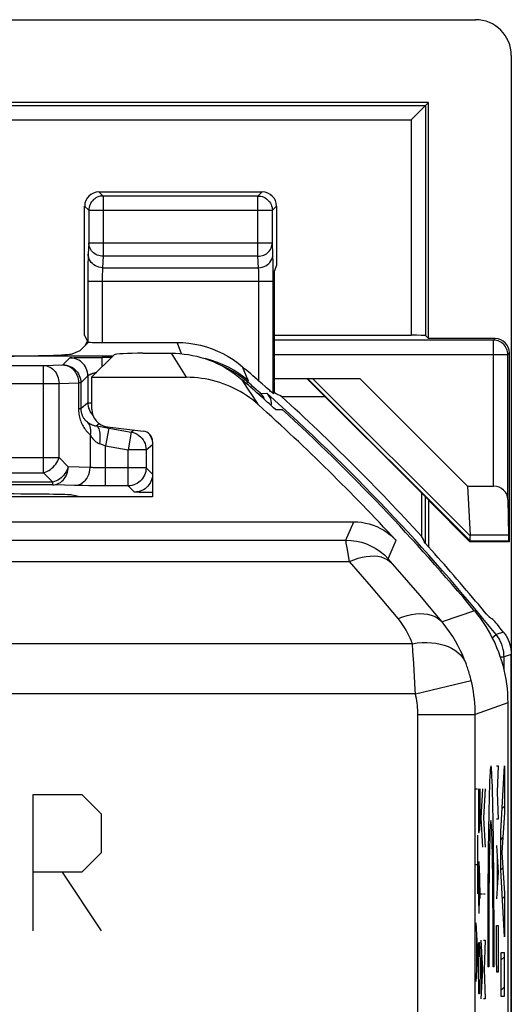
# Model space of a CAD drawing. Units: millimetres. Extents: x 121.9 to 166.6, y 79.6 to 132.4.
# Drawn here: x 159.8 to 166.6, y 118.7 to 132.4 of the extents above; entities that cross this region are included whole.
import ezdxf

# ---------------------------------------------------------------- set-up
doc = ezdxf.new("R2010")
doc.units = ezdxf.units.MM
doc.header["$LTSCALE"] = 16.335
doc.layers.get('0').update_dxf_attribs({"linetype": 'CONTINUOUS'})
for name, color, linetype in [('ASSI', 7, 'CONTINUOUS'), ('CURVE', 7, 'CONTINUOUS'), ('DRAFT', 7, 'CONTINUOUS'), ('RACCORDO', 7, 'CONTINUOUS')]:
    doc.layers.add(name, color=color, linetype=linetype)

msp = doc.modelspace()

# ---------------------------------------------------------------- linework, layer by layer
at = {"color": 7, "linetype": 'CONTINUOUS'}
for p, q in [((159.022, 132.418), (166.113, 132.418)), ((166.612, 131.918), (166.612, 80.118)), ((163.339, 129.818), (163.339, 128.997)), ((163.339, 128.997), (163.312, 128.918)), ((161.078, 127.748), (160.762, 127.433)), ((161.477, 127.768), (161.874, 127.768)), ((160.762, 127.433), (160.762, 126.99)), ((160.762, 127.433), (162.085, 127.433)), ((164.502, 127.418), (166.004, 125.916)), ((163.293, 127.207), (163.312, 127.216)), ((163.41, 127.164), (164.017, 127.164)), ((163.327, 126.983), (163.418, 126.985)), ((160.983, 126.742), (161.48, 126.684)), ((161.612, 126.535), (161.612, 125.768)), ((166.004, 125.916), (166.037, 125.233)), ((161.612, 125.768), (158.412, 125.768)), ((165.36, 125.821), (165.36, 125.218)), ((166.036, 125.14), (166.04, 125.15)), ((166.562, 122.896), (166.562, 89.14))]:
    msp.add_line(p, q, dxfattribs=at)
at = {"color": 250, "linetype": 'CONTINUOUS'}
for p, q in [((161.944, 127.657), (161.874, 127.768)), ((162.015, 127.545), (161.944, 127.657)), ((162.085, 127.433), (162.015, 127.545)), ((162.936, 127.283), (162.86, 127.399)), ((166.039, 125.152), (163.773, 127.418)), ((166.037, 125.221), (163.84, 127.418)), ((163.012, 127.167), (162.936, 127.283)), ((163.087, 127.05), (163.012, 127.167))]:
    msp.add_line(p, q, dxfattribs=at)
at = {"color": 7, "linetype": 'CONTINUOUS'}
for points in [[(161.874, 127.768), (161.933, 127.767), (161.993, 127.763), (162.052, 127.757), (162.111, 127.749), (162.17, 127.738), (162.229, 127.726), (162.286, 127.71), (162.343, 127.693), (162.4, 127.673), (162.455, 127.651), (162.51, 127.626), (162.564, 127.6), (162.616, 127.572), (162.667, 127.541), (162.718, 127.508), (162.766, 127.474), (162.814, 127.437), (162.86, 127.399)], [(163.087, 127.05), (163.047, 127.084), (163.007, 127.117), (162.965, 127.148), (162.922, 127.178), (162.878, 127.206), (162.833, 127.233), (162.787, 127.258), (162.741, 127.282), (162.693, 127.304), (162.645, 127.324), (162.597, 127.343), (162.547, 127.36), (162.497, 127.375), (162.447, 127.388), (162.396, 127.4), (162.345, 127.41), (162.293, 127.418), (162.241, 127.425), (162.189, 127.429), (162.137, 127.432), (162.085, 127.433)], [(166.037, 125.221), (166.036, 125.204), (166.035, 125.189), (166.035, 125.176), (166.035, 125.165), (166.036, 125.157), (166.039, 125.152)], [(166.1, 124.175), (166.142, 124.123), (166.181, 124.07), (166.219, 124.016), (166.255, 123.961), (166.29, 123.905), (166.322, 123.847), (166.352, 123.788), (166.381, 123.729), (166.407, 123.668), (166.432, 123.607), (166.454, 123.545), (166.475, 123.482), (166.493, 123.419), (166.509, 123.354), (166.523, 123.29), (166.535, 123.225), (166.545, 123.16), (166.553, 123.094), (166.558, 123.028), (166.561, 122.962), (166.562, 122.896)]]:
    msp.add_lwpolyline(points, dxfattribs=at)
for radius, start, end in [(28.337, 47.7175, 48.9833), (28.526, 42.3037, 47.8392), (28.4, 39.7411, 47.5846)]:
    msp.add_arc((144.262, 106.018), radius, start, end, dxfattribs=at)
for centre, major_axis, ratio, start_param, end_param in [((166.112, 131.918), (-0.354, -0.354), 0.999315, 2.356537, 3.926648), ((161.477, 127.747), (0.4, 0), 0.052408, 1.570796, 3.089233), ((144.262, 79.968), (0, 52.117), 0.866113, -0.438056, -0.435681), ((161.013, 126.991), (-0.187, -0.167), 0.99755, -0.725626, 0.725626), ((161.462, 126.535), (0.112, 0.1), 0.99755, -0.725626, 0.725626), ((118.228, 106.018), (52.085, 0), 0.866113, 0.437264, 0.439633), ((165.632, 125.45), (0.394, -0.263), 0.364246, 0.205277, 0.263858), ((165.74, 125.45), (0.3, -0.3), 0.012341, 0.005109, 0.112015)]:
    msp.add_ellipse(centre, major_axis=major_axis, ratio=ratio, start_param=start_param, end_param=end_param, dxfattribs=at)
at = {"layer": 'ASSI', "color": 7, "linetype": 'CONTINUOUS'}
for p, q in [((160.864, 130.018), (163.139, 130.018)), ((160.664, 128.016), (160.664, 129.818)), ((160.664, 128.016), (160.709, 127.925)), ((160.488, 127.761), (160.601, 127.806)), ((160.601, 127.806), (160.717, 127.923)), ((160.909, 127.918), (161.952, 127.918)), ((158.787, 127.73), (161.059, 127.73)), ((161.078, 127.748), (160.762, 127.433)), ((161.477, 127.768), (161.874, 127.768)), ((160.762, 127.433), (160.762, 126.99)), ((160.762, 127.433), (162.085, 127.433)), ((163.257, 127.237), (163.245, 127.247)), ((163.284, 127.214), (163.257, 127.237)), ((163.327, 126.983), (163.418, 126.985)), ((160.983, 126.742), (161.48, 126.684)), ((161.612, 126.535), (161.612, 125.768)), ((161.612, 125.768), (158.412, 125.768)), ((158.395, 125.418), (164.417, 125.418)), ((166.562, 122.896), (166.562, 89.14))]:
    msp.add_line(p, q, dxfattribs=at)
at = {"layer": 'ASSI', "color": 250, "linetype": 'CONTINUOUS'}
for p, q in [((160.864, 130.018), (160.921, 129.96)), ((163.081, 129.96), (163.139, 130.018)), ((160.921, 129.96), (160.921, 129.12)), ((163.081, 129.96), (160.921, 129.96)), ((163.081, 129.12), (163.081, 129.96)), ((160.664, 129.818), (160.721, 129.761)), ((160.721, 129.764), (160.721, 129.761)), ((160.721, 129.761), (160.721, 129.308)), ((160.721, 129.761), (163.281, 129.761)), ((163.281, 129.761), (163.339, 129.818)), ((163.281, 129.764), (163.281, 129.761)), ((163.281, 129.308), (163.281, 129.761)), ((160.721, 129.308), (160.714, 129.149)), ((160.721, 129.308), (163.281, 129.308)), ((163.289, 129.149), (163.281, 129.308)), ((160.711, 129.031), (160.71, 128.956)), ((160.921, 129.12), (160.914, 128.961)), ((163.081, 129.12), (160.921, 129.12)), ((163.089, 128.961), (163.081, 129.12)), ((163.291, 129.064), (163.29, 129.103)), ((163.292, 129.019), (163.291, 129.064)), ((160.71, 128.956), (160.709, 128.873)), ((160.914, 128.961), (163.089, 128.961)), ((163.092, 128.871), (163.092, 128.896)), ((163.293, 128.939), (163.292, 129.019)), ((163.293, 128.843), (163.293, 128.939)), ((160.709, 128.873), (160.709, 127.925)), ((160.709, 128.773), (163.293, 128.773)), ((160.91, 128.851), (160.909, 128.823)), ((160.909, 128.823), (160.909, 128.791)), ((160.909, 128.791), (160.909, 127.918)), ((160.91, 128.877), (160.91, 128.851)), ((163.093, 128.841), (163.092, 128.871)), ((163.093, 128.808), (163.093, 128.841)), ((163.093, 128.773), (163.093, 128.808)), ((163.093, 127.381), (163.093, 128.773)), ((163.293, 127.207), (163.293, 128.843)), ((161.994, 127.811), (161.952, 127.918)), ((162.013, 127.761), (161.994, 127.811)), ((161.944, 127.657), (161.874, 127.768)), ((162.015, 127.545), (161.944, 127.657)), ((162.085, 127.433), (162.015, 127.545)), ((162.922, 127.446), (162.867, 127.578)), ((162.883, 127.437), (162.815, 127.486)), ((162.936, 127.283), (162.86, 127.399)), ((162.947, 127.384), (162.883, 127.437)), ((162.947, 127.384), (162.922, 127.446)), ((163.012, 127.167), (162.936, 127.283)), ((163.087, 127.05), (163.012, 127.167)), ((164.305, 125.163), (164.417, 125.418)), ((124.22, 125.163), (164.305, 125.163)), ((164.356, 124.865), (164.323, 125.055)), ((164.895, 124.904), (165.005, 125.161)), ((124.169, 124.865), (164.356, 124.865)), ((164.51, 124.69), (164.356, 124.865)), ((164.924, 124.869), (164.913, 124.881)), ((165.027, 124.752), (164.924, 124.869)), ((164.662, 124.514), (164.51, 124.69)), ((165.185, 124.572), (165.027, 124.752)), ((164.813, 124.336), (164.662, 124.514)), ((165.341, 124.39), (165.185, 124.572)), ((165.495, 124.207), (165.341, 124.39)), ((165.647, 124.023), (165.495, 124.207)), ((166.1, 124.175), (165.647, 124.023)), ((165.233, 123.718), (123.292, 123.718)), ((165.241, 123.614), (165.233, 123.718)), ((165.252, 123.444), (165.241, 123.614)), ((165.263, 123.264), (165.252, 123.444)), ((165.276, 123.018), (166.053, 123.208)), ((165.276, 123.018), (123.249, 123.018)), ((166.562, 122.896), (166.11, 122.732)), ((165.31, 122.732), (166.11, 122.732)), ((165.31, 101.435), (165.31, 122.732)), ((166.11, 101.691), (166.11, 122.732))]:
    msp.add_line(p, q, dxfattribs=at)
at = {"layer": 'ASSI', "color": 7, "linetype": 'CONTINUOUS'}
for points in [[(160.884, 129.957), (160.88, 129.956), (160.86, 129.951), (160.841, 129.944), (160.822, 129.934), (160.805, 129.923), (160.788, 129.91), (160.773, 129.895), (160.76, 129.878), (160.748, 129.861), (160.739, 129.842), (160.731, 129.823), (160.726, 129.802), (160.722, 129.782), (160.721, 129.764)], [(163.118, 129.957), (163.122, 129.956), (163.142, 129.951), (163.162, 129.943), (163.18, 129.934), (163.198, 129.923), (163.214, 129.909), (163.229, 129.895), (163.243, 129.878), (163.254, 129.861), (163.264, 129.842), (163.271, 129.822), (163.277, 129.802), (163.28, 129.781), (163.281, 129.764)], [(161.952, 127.918), (162.035, 127.916), (162.118, 127.908), (162.199, 127.896), (162.281, 127.879), (162.361, 127.857), (162.44, 127.83), (162.517, 127.799), (162.593, 127.763), (162.666, 127.723), (162.735, 127.679), (162.803, 127.63), (162.867, 127.578)], [(161.874, 127.768), (161.933, 127.767), (161.993, 127.763), (162.052, 127.757), (162.111, 127.749), (162.17, 127.738), (162.229, 127.726), (162.286, 127.71), (162.343, 127.693), (162.4, 127.673), (162.455, 127.651), (162.51, 127.626), (162.564, 127.6), (162.616, 127.572), (162.667, 127.541), (162.718, 127.508), (162.766, 127.474), (162.814, 127.437), (162.86, 127.399)], [(163.087, 127.05), (163.047, 127.084), (163.007, 127.117), (162.965, 127.148), (162.922, 127.178), (162.878, 127.206), (162.833, 127.233), (162.787, 127.258), (162.741, 127.282), (162.693, 127.304), (162.645, 127.324), (162.597, 127.343), (162.547, 127.36), (162.497, 127.375), (162.447, 127.388), (162.396, 127.4), (162.345, 127.41), (162.293, 127.418), (162.241, 127.425), (162.189, 127.429), (162.137, 127.432), (162.085, 127.433)], [(163.138, 127.341), (163.116, 127.36), (163.093, 127.381)], [(163.245, 127.247), (163.198, 127.288), (163.18, 127.305), (163.138, 127.341)], [(163.293, 127.207), (163.292, 127.208), (163.289, 127.21), (163.284, 127.214)], [(164.417, 125.418), (164.472, 125.416), (164.526, 125.411), (164.58, 125.401), (164.633, 125.388), (164.686, 125.371), (164.738, 125.351), (164.787, 125.327), (164.836, 125.3), (164.882, 125.269), (164.925, 125.236), (164.966, 125.2), (165.005, 125.161)], [(166.1, 124.175), (166.142, 124.123), (166.181, 124.07), (166.219, 124.016), (166.255, 123.961), (166.29, 123.905), (166.322, 123.847), (166.352, 123.788), (166.381, 123.729), (166.407, 123.668), (166.432, 123.607), (166.454, 123.545), (166.475, 123.482), (166.493, 123.419), (166.509, 123.354), (166.523, 123.29), (166.535, 123.225), (166.545, 123.16), (166.553, 123.094), (166.558, 123.028), (166.561, 122.962), (166.562, 122.896)]]:
    msp.add_lwpolyline(points, dxfattribs=at)
at = {"layer": 'ASSI', "color": 250, "linetype": 'CONTINUOUS'}
for points in [[(160.921, 129.96), (160.901, 129.959), (160.884, 129.957)], [(163.081, 129.96), (163.102, 129.959), (163.118, 129.957)], [(160.921, 129.12), (160.901, 129.121), (160.88, 129.125), (160.86, 129.13), (160.84, 129.137), (160.822, 129.146), (160.804, 129.156), (160.788, 129.169), (160.773, 129.183), (160.76, 129.198), (160.749, 129.214), (160.739, 129.232), (160.731, 129.25), (160.726, 129.269), (160.722, 129.289), (160.721, 129.308)], [(163.081, 129.12), (163.102, 129.121), (163.122, 129.124), (163.142, 129.13), (163.162, 129.137), (163.18, 129.146), (163.198, 129.156), (163.214, 129.169), (163.229, 129.183), (163.242, 129.198), (163.254, 129.214), (163.263, 129.232), (163.271, 129.25), (163.276, 129.269), (163.28, 129.289), (163.281, 129.308)], [(160.714, 129.149), (160.713, 129.135), (160.712, 129.118), (160.712, 129.099), (160.712, 129.078), (160.711, 129.031)], [(160.914, 128.961), (160.888, 128.963), (160.862, 128.968), (160.837, 128.976), (160.814, 128.987), (160.792, 129), (160.773, 129.017), (160.755, 129.035), (160.741, 129.056), (160.729, 129.078), (160.721, 129.101), (160.715, 129.125), (160.714, 129.149)], [(163.089, 128.961), (163.115, 128.963), (163.14, 128.968), (163.165, 128.976), (163.188, 128.987), (163.21, 129), (163.23, 129.017), (163.247, 129.035), (163.261, 129.056), (163.273, 129.078), (163.282, 129.101), (163.287, 129.125), (163.289, 129.149)], [(163.29, 129.103), (163.29, 129.12), (163.289, 129.135), (163.289, 129.149)], [(160.914, 128.961), (160.913, 128.954), (160.912, 128.946), (160.912, 128.936), (160.911, 128.926), (160.911, 128.914), (160.911, 128.902), (160.91, 128.877)], [(163.092, 128.896), (163.091, 128.908), (163.091, 128.919), (163.091, 128.929), (163.09, 128.938), (163.09, 128.947), (163.089, 128.955), (163.089, 128.961)], [(162.815, 127.486), (162.744, 127.531), (162.671, 127.572), (162.595, 127.608), (162.518, 127.64), (162.439, 127.667), (162.358, 127.69), (162.343, 127.693)], [(164.305, 125.163), (164.379, 125.16), (164.452, 125.15), (164.523, 125.133), (164.593, 125.11), (164.661, 125.08), (164.725, 125.044), (164.786, 125.003), (164.843, 124.956), (164.895, 124.904)], [(164.323, 125.055), (164.311, 125.122), (164.309, 125.138), (164.307, 125.151), (164.306, 125.16), (164.305, 125.163)], [(164.356, 124.865), (164.416, 124.889), (164.476, 124.91), (164.534, 124.925), (164.591, 124.936), (164.647, 124.941), (164.7, 124.942), (164.75, 124.937), (164.797, 124.928), (164.841, 124.913), (164.881, 124.894), (164.916, 124.87), (164.948, 124.842)], [(164.913, 124.881), (164.905, 124.891), (164.901, 124.895), (164.899, 124.898), (164.897, 124.901), (164.896, 124.903), (164.895, 124.904)], [(165.035, 124.068), (164.961, 124.158), (164.813, 124.336)], [(165.035, 124.068), (165.098, 124.092), (165.16, 124.111), (165.221, 124.125), (165.28, 124.134), (165.338, 124.138), (165.393, 124.136), (165.445, 124.13), (165.494, 124.118), (165.539, 124.101), (165.579, 124.08), (165.616, 124.053), (165.647, 124.023)], [(165.233, 123.718), (165.219, 123.756), (165.203, 123.794), (165.186, 123.832), (165.167, 123.87), (165.146, 123.907), (165.123, 123.946), (165.096, 123.986), (165.067, 124.027), (165.035, 124.068)], [(165.981, 123.441), (165.957, 123.504), (165.93, 123.567), (165.901, 123.63), (165.869, 123.693), (165.834, 123.755), (165.795, 123.82), (165.75, 123.886), (165.701, 123.954), (165.647, 124.023)], [(165.233, 123.718), (165.301, 123.729), (165.368, 123.735), (165.433, 123.736), (165.498, 123.733), (165.56, 123.726), (165.62, 123.714), (165.677, 123.699), (165.731, 123.679), (165.78, 123.655), (165.826, 123.627), (165.867, 123.596), (165.904, 123.562), (165.935, 123.524), (165.961, 123.484), (165.981, 123.441)], [(166.053, 123.208), (166.048, 123.229), (166.042, 123.249), (166.037, 123.27), (166.031, 123.29), (166.025, 123.31), (166.019, 123.33), (166.013, 123.35), (166.006, 123.369), (166, 123.388), (165.994, 123.406), (165.988, 123.424), (165.981, 123.441)], [(165.276, 123.018), (165.273, 123.079), (165.263, 123.264)], [(166.11, 122.732), (166.109, 122.785), (166.107, 122.839), (166.104, 122.892), (166.099, 122.945), (166.092, 122.998), (166.085, 123.051), (166.075, 123.103), (166.065, 123.156), (166.053, 123.208)], [(165.31, 122.732), (165.31, 122.764), (165.309, 122.796), (165.306, 122.828), (165.303, 122.86), (165.3, 122.892), (165.295, 122.923), (165.289, 122.955), (165.283, 122.986), (165.276, 123.018)]]:
    msp.add_lwpolyline(points, dxfattribs=at)
at = {"layer": 'ASSI', "color": 7, "linetype": 'CONTINUOUS'}
for radius, start, end in [(28.477, 48.6043, 49.2079), (28.337, 47.7175, 48.9833), (28.225, 42.7034, 48.1696), (28.4, 39.7411, 47.5846)]:
    msp.add_arc((144.262, 106.018), radius, start, end, dxfattribs=at)
for centre, major_axis, ratio, start_param, end_param in [((160.864, 129.818), (0.141, -0.141), 0.999695, 2.356347, 3.926839), ((163.139, 129.818), (0.141, 0.141), 0.999695, -0.785246, 0.785246), ((160.909, 127.925), (0.2, 0), 0.034921, 3.159046, 4.712389), ((159.492, 127.764), (1, 0), 0.034921, -1.570796, -0.087266), ((161.477, 127.747), (0.4, 0), 0.052408, 1.570796, 3.089233), ((161.013, 126.991), (-0.187, -0.167), 0.99755, -0.725626, 0.725626), ((161.462, 126.535), (0.112, 0.1), 0.99755, -0.725626, 0.725626)]:
    msp.add_ellipse(centre, major_axis=major_axis, ratio=ratio, start_param=start_param, end_param=end_param, dxfattribs=at)
at = {"layer": 'CURVE', "color": 250, "linetype": 'CONTINUOUS'}
for p, q in [((166.407, 122.018), (166.43, 122.018)), ((166.43, 122.018), (166.417, 121.647)), ((166.467, 121.099), (166.517, 122.018)), ((166.517, 122.018), (166.517, 121.361)), ((159.946, 121.618), (160.624, 121.618)), ((159.946, 119.718), (159.946, 121.618)), ((160.624, 121.618), (160.896, 121.347)), ((166.119, 121.698), (166.142, 121.698)), ((166.154, 121.698), (166.154, 121.188)), ((166.177, 121.29), (166.177, 121.698)), ((166.212, 121.698), (166.189, 121.29)), ((166.247, 121.698), (166.224, 121.29)), ((166.417, 121.647), (166.43, 121.275)), ((166.167, 121.29), (166.167, 121.494)), ((160.896, 121.347), (160.896, 120.804)), ((166.517, 121.361), (166.482, 120.808)), ((166.164, 121.086), (166.167, 121.29)), ((166.167, 121.29), (166.169, 121.12)), ((166.174, 121.12), (166.177, 121.29)), ((166.189, 121.29), (166.212, 120.881)), ((166.224, 121.29), (166.247, 120.881)), ((166.43, 121.275), (166.407, 121.275)), ((166.154, 121.188), (166.156, 121.086)), ((166.156, 121.086), (166.164, 121.086)), ((166.169, 121.12), (166.174, 121.12)), ((166.467, 120.566), (166.467, 121.099)), ((166.142, 121.052), (166.142, 120.234)), ((160.896, 120.804), (160.624, 120.532)), ((166.407, 120.904), (166.43, 120.532)), ((166.482, 120.808), (166.517, 120.239)), ((166.158, 120.677), (166.154, 120.473)), ((166.166, 120.677), (166.158, 120.677)), ((166.172, 120.473), (166.166, 120.677)), ((166.414, 120.78), (166.414, 120.285)), ((160.624, 120.532), (159.946, 120.532)), ((160.353, 120.532), (160.896, 119.718)), ((166.119, 120.643), (166.142, 120.643)), ((166.167, 120.166), (166.167, 120.609)), ((166.43, 120.532), (166.407, 120.161)), ((166.517, 119.634), (166.467, 120.566)), ((166.154, 120.473), (166.154, 120.166)), ((166.177, 120.166), (166.172, 120.473)), ((166.154, 120.166), (166.158, 119.962)), ((166.164, 119.962), (166.167, 120.166)), ((166.189, 120.234), (166.212, 120.234)), ((166.224, 120.234), (166.247, 120.234)), ((166.517, 120.239), (166.517, 119.634)), ((166.158, 119.962), (166.164, 119.962)), ((166.119, 119.826), (166.142, 119.417)), ((166.407, 119.79), (166.43, 119.79)), ((166.407, 119.325), (166.407, 119.79)), ((166.43, 119.79), (166.43, 119.325)), ((166.126, 119.69), (166.126, 119.145)), ((166.189, 119.587), (166.212, 119.179)), ((166.224, 119.587), (166.247, 119.587)), ((166.247, 119.587), (166.234, 119.179)), ((166.154, 119.247), (166.158, 119.451)), ((166.158, 119.451), (166.161, 119.553)), ((166.161, 119.553), (166.17, 119.553)), ((166.17, 119.553), (166.174, 119.451)), ((166.174, 119.451), (166.177, 119.247)), ((166.196, 119.451), (166.196, 118.907)), ((166.142, 119.417), (166.119, 119.009)), ((166.41, 119.14), (166.407, 119.325)), ((166.43, 119.325), (166.427, 119.14)), ((166.517, 119.409), (166.467, 119.409)), ((166.467, 119.409), (166.467, 118.804)), ((166.517, 118.804), (166.517, 119.409)), ((166.154, 119.145), (166.154, 119.247)), ((166.158, 118.941), (166.154, 119.145)), ((166.177, 119.145), (166.174, 118.941)), ((166.177, 119.247), (166.177, 119.145)), ((166.212, 119.179), (166.189, 118.77)), ((166.234, 119.179), (166.247, 118.77)), ((166.297, 119.213), (166.284, 119.213)), ((166.372, 119.213), (166.359, 119.213)), ((166.427, 119.14), (166.41, 119.14)), ((166.161, 118.838), (166.158, 118.941)), ((166.174, 118.941), (166.17, 118.838)), ((166.17, 118.838), (166.161, 118.838)), ((166.247, 118.77), (166.224, 118.77)), ((166.467, 118.804), (166.517, 118.804))]:
    msp.add_line(p, q, dxfattribs=at)
at = {"layer": 'CURVE', "color": 7, "linetype": 'CONTINUOUS'}
for p, q in [((166.509, 121.868), (166.517, 121.876)), ((166.485, 121.424), (166.517, 121.456)), ((166.467, 120.986), (166.495, 121.015)), ((166.467, 120.566), (166.495, 120.595)), ((166.488, 120.167), (166.517, 120.196)), ((166.51, 119.769), (166.517, 119.776)), ((166.467, 119.306), (166.517, 119.356)), ((166.467, 118.886), (166.517, 118.936))]:
    msp.add_line(p, q, dxfattribs=at)
at = {"layer": 'CURVE', "color": 250, "linetype": 'CONTINUOUS'}
for major_axis, start_param, end_param in [((0, 2.55), -1.670964, 1.670964), ((0, 1.785), -1.714144, 1.714144)]:
    msp.add_ellipse((166.328, 119.468), major_axis=major_axis, ratio=0.01745, start_param=start_param, end_param=end_param, dxfattribs=at)
at = {"layer": 'DRAFT', "color": 7, "linetype": 'CONTINUOUS'}
for p, q in [((165.458, 131.264), (123.067, 131.264)), ((165.458, 127.973), (165.458, 131.264)), ((163.762, 127.418), (165.466, 125.715)), ((160.601, 125.768), (160.488, 125.791)), ((165.462, 125.713), (165.466, 125.715)), ((165.462, 125.066), (165.462, 125.713)), ((165.462, 125.713), (166.036, 125.14)), ((166.587, 125.14), (166.036, 125.14)), ((166.587, 125.14), (166.577, 125.15))]:
    msp.add_line(p, q, dxfattribs=at)
at = {"layer": 'DRAFT', "color": 250, "linetype": 'CONTINUOUS'}
for p, q in [((166.574, 125.233), (166.037, 125.233)), ((166.577, 125.15), (166.04, 125.15))]:
    msp.add_line(p, q, dxfattribs=at)
at = {"layer": 'DRAFT', "color": 7, "linetype": 'CONTINUOUS'}
for centre, major_axis, start_param, end_param in [((159.492, 125.789), (1, 0), 0.087266, 1.570796), ((166.577, 125.45), (0, 0.3), -3.904028, -3.159046)]:
    msp.add_ellipse(centre, major_axis=major_axis, ratio=0.017455, start_param=start_param, end_param=end_param, dxfattribs=at)
at = {"layer": 'RACCORDO', "color": 7, "linetype": 'CONTINUOUS'}
for p, q in [((165.416, 131.222), (165.458, 131.264)), ((165.416, 131.222), (165.415, 131.22)), ((163.312, 127.216), (163.312, 128.918)), ((163.312, 128.018), (165.216, 128.018)), ((165.416, 128.015), (165.458, 127.973)), ((166.388, 127.973), (165.458, 127.973)), ((160.728, 127.71), (160.833, 127.71)), ((160.833, 127.71), (160.909, 127.71)), ((166.587, 125.14), (166.587, 127.773)), ((163.312, 127.418), (164.502, 127.418)), ((160.827, 126.754), (160.884, 126.745)), ((160.884, 126.745), (160.979, 126.728)), ((166.004, 125.916), (166.365, 125.916)), ((165.417, 125.116), (165.417, 125.764)), ((166.565, 125.728), (166.574, 125.233)), ((158.395, 125.418), (164.417, 125.418)), ((166.153, 124.268), (166.115, 124.314)), ((166.241, 124.164), (166.153, 124.268)), ((166.268, 124.132), (166.241, 124.164)), ((166.418, 123.985), (166.396, 124.012)), ((166.444, 123.954), (166.418, 123.985)), ((166.473, 123.919), (166.444, 123.954)), ((166.502, 123.882), (166.473, 123.919)), ((166.515, 123.866), (166.535, 123.836)), ((166.612, 88.467), (166.612, 123.569))]:
    msp.add_line(p, q, dxfattribs=at)
at = {"layer": 'RACCORDO', "color": 250, "linetype": 'CONTINUOUS'}
for p, q in [((123.109, 131.222), (165.416, 131.222)), ((165.416, 131.222), (165.416, 128.015)), ((123.309, 131.022), (165.216, 131.022)), ((165.216, 131.022), (165.216, 128.018)), ((166.365, 127.95), (163.312, 127.95)), ((166.365, 127.95), (166.388, 127.973)), ((166.365, 125.916), (166.365, 127.95)), ((160.362, 127.606), (160.459, 127.703)), ((160.478, 127.705), (160.486, 127.706)), ((160.486, 127.706), (160.496, 127.706)), ((160.496, 127.706), (160.507, 127.706)), ((160.507, 127.706), (160.525, 127.707)), ((160.525, 127.707), (160.555, 127.708)), ((160.555, 127.708), (160.599, 127.708)), ((160.599, 127.708), (160.66, 127.709)), ((160.66, 127.709), (160.728, 127.71)), ((160.909, 127.579), (160.909, 127.71)), ((161.04, 127.71), (160.909, 127.71)), ((163.312, 127.75), (166.565, 127.75)), ((166.565, 127.75), (166.587, 127.773)), ((166.565, 125.728), (166.565, 127.75)), ((158.079, 127.598), (160.091, 127.598)), ((160.091, 127.598), (160.362, 127.606)), ((160.091, 126.103), (160.091, 127.598)), ((160.611, 127.356), (160.709, 127.453)), ((160.709, 127.453), (160.709, 127.075)), ((162.874, 127.418), (162.805, 127.468)), ((162.94, 127.364), (162.874, 127.418)), ((162.94, 127.364), (162.947, 127.384)), ((158.03, 127.348), (160.307, 127.348)), ((160.307, 127.348), (160.578, 127.356)), ((160.307, 126.317), (160.307, 127.348)), ((160.578, 127.356), (160.578, 126.993)), ((160.611, 127.356), (160.578, 127.356)), ((160.611, 127.356), (160.611, 126.993)), ((162.923, 127.344), (162.94, 127.364)), ((163.098, 127.19), (163.115, 127.209)), ((163.115, 127.209), (163.205, 127.212)), ((160.611, 126.993), (160.578, 126.993)), ((160.709, 127.075), (160.611, 126.993)), ((160.709, 127.075), (160.762, 127.075)), ((160.827, 126.754), (160.866, 126.788)), ((161, 126.724), (160.957, 126.478)), ((160.979, 126.728), (161.314, 126.669)), ((161.314, 126.669), (161.35, 126.699)), ((160.74, 126.633), (160.74, 126.175)), ((161.314, 126.669), (161.271, 126.423)), ((160.87, 126.508), (160.908, 126.495)), ((160.957, 125.921), (160.957, 126.478)), ((160.957, 126.478), (161.271, 126.423)), ((161.271, 125.921), (161.271, 126.423)), ((161.521, 126.423), (161.271, 126.423)), ((161.521, 126.423), (161.609, 126.497)), ((161.521, 126.423), (161.521, 126.171)), ((159.322, 126.317), (160.307, 126.317)), ((160.435, 126.185), (160.307, 126.317)), ((160.74, 126.175), (160.435, 126.185)), ((160.855, 126.172), (160.825, 126.172)), ((160.887, 126.171), (160.855, 126.172)), ((160.921, 126.171), (160.887, 126.171)), ((161.521, 126.171), (160.921, 126.171)), ((161.521, 126.171), (161.609, 126.083)), ((159.572, 126.103), (160.091, 126.103)), ((160.219, 125.97), (160.091, 126.103)), ((160.219, 125.935), (159.517, 125.935)), ((160.219, 125.97), (159.568, 125.97)), ((160.219, 125.935), (160.219, 125.97)), ((160.545, 125.925), (160.219, 125.935)), ((160.591, 125.924), (160.545, 125.925)), ((160.64, 125.923), (160.591, 125.924)), ((160.722, 125.922), (160.64, 125.923)), ((160.85, 125.921), (160.722, 125.922)), ((161.271, 125.921), (160.85, 125.921)), ((161.359, 125.833), (161.271, 125.921)), ((161.396, 125.83), (161.386, 125.83)), ((161.407, 125.83), (161.396, 125.83)), ((161.425, 125.829), (161.407, 125.83)), ((161.447, 125.829), (161.425, 125.829)), ((161.481, 125.828), (161.447, 125.829)), ((161.539, 125.827), (161.481, 125.828)), ((161.612, 125.826), (161.539, 125.827)), ((164.305, 125.163), (164.417, 125.418)), ((124.22, 125.163), (164.305, 125.163)), ((164.356, 124.865), (164.323, 125.055)), ((164.895, 124.904), (165.005, 125.161)), ((124.169, 124.865), (164.356, 124.865)), ((164.51, 124.69), (164.356, 124.865)), ((164.924, 124.869), (164.913, 124.881)), ((165.027, 124.752), (164.924, 124.869)), ((164.662, 124.514), (164.51, 124.69)), ((165.185, 124.572), (165.027, 124.752)), ((164.813, 124.336), (164.662, 124.514)), ((165.341, 124.39), (165.185, 124.572)), ((165.495, 124.207), (165.341, 124.39)), ((165.647, 124.023), (165.495, 124.207)), ((166.1, 124.175), (165.647, 124.023)), ((166.345, 123.803), (166.401, 123.847)), ((166.502, 123.882), (166.401, 123.847)), ((165.233, 123.718), (123.292, 123.718)), ((165.241, 123.614), (165.233, 123.718)), ((165.252, 123.444), (165.241, 123.614)), ((166.612, 123.569), (166.511, 123.534)), ((165.263, 123.264), (165.252, 123.444)), ((166.458, 123.534), (166.511, 123.534)), ((166.511, 123.346), (166.511, 123.534)), ((165.276, 123.018), (166.053, 123.208)), ((165.276, 123.018), (123.249, 123.018)), ((166.562, 122.896), (166.11, 122.732)), ((165.31, 122.732), (166.11, 122.732)), ((165.31, 101.435), (165.31, 122.732)), ((166.11, 101.691), (166.11, 122.732))]:
    msp.add_line(p, q, dxfattribs=at)
at = {"layer": 'RACCORDO', "color": 7, "linetype": 'CONTINUOUS'}
for points in [[(165.301, 131.107), (165.282, 131.087), (165.261, 131.067), (165.239, 131.045), (165.216, 131.022)], [(165.353, 131.158), (165.337, 131.143), (165.301, 131.107)], [(165.415, 131.22), (165.39, 131.196), (165.38, 131.185), (165.353, 131.158)], [(163.266, 127.039), (163.266, 127.04), (163.267, 127.057), (163.267, 127.075), (163.266, 127.092), (163.263, 127.109), (163.259, 127.126), (163.253, 127.142), (163.246, 127.158), (163.237, 127.172), (163.228, 127.186), (163.217, 127.199), (163.205, 127.212)], [(164.417, 125.418), (164.472, 125.416), (164.526, 125.411), (164.58, 125.401), (164.633, 125.388), (164.686, 125.371), (164.738, 125.351), (164.787, 125.327), (164.836, 125.3), (164.882, 125.269), (164.925, 125.236), (164.966, 125.2), (165.005, 125.161)], [(166.31, 124.086), (166.308, 124.088), (166.303, 124.092), (166.297, 124.099), (166.289, 124.108), (166.279, 124.119), (166.268, 124.132)], [(166.396, 124.012), (166.386, 124.023), (166.378, 124.033), (166.37, 124.041), (166.364, 124.048), (166.36, 124.053), (166.357, 124.056), (166.355, 124.058)], [(166.502, 123.882), (166.505, 123.88), (166.507, 123.877), (166.509, 123.874), (166.511, 123.871), (166.513, 123.868), (166.515, 123.866)], [(166.535, 123.836), (166.553, 123.806), (166.568, 123.774), (166.582, 123.742), (166.593, 123.708), (166.601, 123.674), (166.608, 123.64), (166.611, 123.605), (166.612, 123.569)]]:
    msp.add_lwpolyline(points, dxfattribs=at)
at = {"layer": 'RACCORDO', "color": 250, "linetype": 'CONTINUOUS'}
for points in [[(166.565, 127.75), (166.564, 127.771), (166.56, 127.792), (166.555, 127.812), (166.547, 127.831), (166.538, 127.85), (166.527, 127.868), (166.513, 127.884), (166.499, 127.899), (166.482, 127.912), (166.465, 127.923), (166.446, 127.933), (166.427, 127.94), (166.406, 127.946), (166.386, 127.949), (166.365, 127.95)], [(160.459, 127.703), (160.459, 127.704), (160.46, 127.704), (160.461, 127.704), (160.463, 127.704), (160.464, 127.704), (160.466, 127.705), (160.469, 127.705), (160.472, 127.705), (160.475, 127.705), (160.478, 127.705)], [(160.709, 127.453), (160.708, 127.48), (160.704, 127.505), (160.697, 127.531), (160.687, 127.555), (160.676, 127.578), (160.661, 127.6), (160.645, 127.621), (160.626, 127.639), (160.606, 127.656), (160.584, 127.67), (160.561, 127.682), (160.536, 127.691), (160.511, 127.698), (160.485, 127.702), (160.459, 127.703)], [(160.091, 127.598), (160.113, 127.596), (160.136, 127.592), (160.157, 127.585), (160.179, 127.575), (160.199, 127.563), (160.218, 127.549), (160.235, 127.533), (160.251, 127.514), (160.265, 127.494), (160.278, 127.472), (160.288, 127.449), (160.296, 127.424), (160.302, 127.399), (160.306, 127.374), (160.307, 127.348)], [(160.362, 127.606), (160.388, 127.605), (160.413, 127.6), (160.439, 127.594), (160.463, 127.584), (160.486, 127.572), (160.508, 127.558), (160.529, 127.542), (160.547, 127.523), (160.564, 127.503), (160.578, 127.481), (160.59, 127.458), (160.599, 127.433), (160.606, 127.408), (160.61, 127.382), (160.611, 127.356)], [(160.362, 127.606), (160.384, 127.604), (160.406, 127.6), (160.427, 127.593), (160.449, 127.584), (160.469, 127.572), (160.488, 127.558), (160.505, 127.541), (160.522, 127.523), (160.536, 127.502), (160.548, 127.48), (160.559, 127.457), (160.567, 127.433), (160.573, 127.408), (160.577, 127.382), (160.578, 127.356)], [(162.805, 127.468), (162.733, 127.514), (162.658, 127.556), (162.581, 127.592), (162.569, 127.597)], [(160.709, 127.453), (160.709, 127.454), (160.709, 127.454), (160.71, 127.454), (160.71, 127.455), (160.711, 127.456), (160.712, 127.456), (160.712, 127.457), (160.713, 127.458), (160.715, 127.459), (160.716, 127.459), (160.717, 127.46), (160.719, 127.461), (160.72, 127.463), (160.722, 127.464), (160.724, 127.465), (160.726, 127.466), (160.729, 127.467), (160.731, 127.469), (160.733, 127.47), (160.736, 127.471), (160.739, 127.473), (160.742, 127.474), (160.745, 127.476), (160.749, 127.477), (160.752, 127.478), (160.756, 127.48), (160.759, 127.481)], [(160.759, 127.481), (160.763, 127.483), (160.767, 127.484), (160.772, 127.486), (160.776, 127.487), (160.78, 127.489), (160.785, 127.49), (160.79, 127.492), (160.795, 127.493), (160.8, 127.494), (160.805, 127.496), (160.81, 127.497), (160.816, 127.498), (160.822, 127.5), (160.827, 127.501), (160.832, 127.502)], [(163.172, 127.123), (163.166, 127.14), (163.156, 127.159), (163.144, 127.177), (163.131, 127.194), (163.115, 127.209)], [(160.578, 126.993), (160.578, 126.975), (160.579, 126.956), (160.581, 126.937), (160.584, 126.917), (160.588, 126.898), (160.592, 126.878), (160.597, 126.859), (160.603, 126.84), (160.61, 126.821), (160.617, 126.803), (160.626, 126.785), (160.634, 126.767), (160.644, 126.751), (160.654, 126.734), (160.664, 126.718), (160.676, 126.703), (160.687, 126.688), (160.7, 126.673), (160.713, 126.66), (160.726, 126.646), (160.74, 126.633)], [(160.611, 126.993), (160.612, 126.984), (160.612, 126.975), (160.613, 126.965), (160.615, 126.955), (160.616, 126.946), (160.619, 126.936), (160.621, 126.926), (160.624, 126.917), (160.628, 126.907), (160.632, 126.898), (160.636, 126.89), (160.64, 126.881), (160.645, 126.873), (160.65, 126.865), (160.656, 126.857), (160.662, 126.849), (160.668, 126.842), (160.674, 126.835), (160.681, 126.828), (160.688, 126.821), (160.695, 126.815)], [(160.709, 127.075), (160.709, 127.063), (160.71, 127.051), (160.712, 127.039), (160.714, 127.026), (160.717, 127.013), (160.72, 127.001), (160.725, 126.988), (160.73, 126.975), (160.736, 126.963), (160.742, 126.95)], [(160.742, 126.95), (160.75, 126.938), (160.758, 126.927), (160.767, 126.915), (160.776, 126.904), (160.779, 126.902)], [(160.695, 126.815), (160.702, 126.809), (160.71, 126.804), (160.718, 126.798), (160.726, 126.793), (160.734, 126.788), (160.743, 126.783), (160.751, 126.778), (160.76, 126.774), (160.769, 126.77), (160.779, 126.767), (160.788, 126.764), (160.797, 126.761), (160.807, 126.758), (160.817, 126.756), (160.827, 126.754)], [(160.695, 126.815), (160.709, 126.8), (160.72, 126.783), (160.73, 126.765), (160.737, 126.745), (160.743, 126.724), (160.745, 126.702), (160.746, 126.68), (160.744, 126.656), (160.74, 126.633)], [(160.827, 126.754), (160.837, 126.75), (160.846, 126.742), (160.854, 126.73), (160.861, 126.715), (160.867, 126.697), (160.872, 126.676), (160.875, 126.652), (160.877, 126.626), (160.878, 126.598), (160.876, 126.569), (160.874, 126.539), (160.87, 126.508)], [(160.74, 126.633), (160.747, 126.621), (160.755, 126.609), (160.762, 126.598), (160.77, 126.587), (160.778, 126.577), (160.787, 126.567), (160.795, 126.558), (160.804, 126.549), (160.813, 126.541), (160.822, 126.534), (160.832, 126.527), (160.841, 126.522), (160.851, 126.516), (160.86, 126.512), (160.87, 126.508)], [(161.314, 126.669), (161.342, 126.662), (161.37, 126.652), (161.396, 126.639)], [(161.396, 126.639), (161.42, 126.623), (161.442, 126.605)], [(161.442, 126.605), (161.462, 126.583), (161.48, 126.56), (161.494, 126.535), (161.506, 126.508), (161.514, 126.48), (161.519, 126.452), (161.521, 126.423)], [(161.569, 126.632), (161.581, 126.612), (161.591, 126.591), (161.599, 126.568), (161.604, 126.545), (161.608, 126.521)], [(160.908, 126.495), (160.947, 126.482), (160.957, 126.478)], [(160.091, 126.103), (160.115, 126.111), (160.139, 126.121), (160.163, 126.133), (160.186, 126.147), (160.207, 126.164), (160.227, 126.182), (160.246, 126.202), (160.263, 126.224), (160.277, 126.246), (160.29, 126.269), (160.3, 126.293), (160.307, 126.317)], [(160.435, 126.185), (160.428, 126.16), (160.417, 126.136), (160.405, 126.113), (160.39, 126.091), (160.374, 126.069), (160.355, 126.049), (160.335, 126.031), (160.313, 126.014), (160.291, 126), (160.267, 125.988), (160.243, 125.978), (160.219, 125.97)], [(160.219, 125.935), (160.241, 125.936), (160.263, 125.94), (160.285, 125.947), (160.306, 125.957), (160.326, 125.968), (160.345, 125.983), (160.363, 125.999), (160.379, 126.018), (160.393, 126.038), (160.405, 126.06), (160.416, 126.083), (160.424, 126.108), (160.43, 126.133), (160.434, 126.159), (160.435, 126.185)], [(160.524, 125.925), (160.552, 125.928), (160.58, 125.934), (160.606, 125.945), (160.632, 125.96), (160.655, 125.978), (160.676, 125.999), (160.695, 126.024), (160.711, 126.051), (160.723, 126.08), (160.733, 126.111), (160.738, 126.143), (160.74, 126.175)], [(160.825, 126.172), (160.799, 126.173), (160.786, 126.173), (160.774, 126.174), (160.762, 126.174), (160.751, 126.175), (160.74, 126.175)], [(161.521, 126.171), (161.519, 126.145), (161.515, 126.119), (161.509, 126.094), (161.499, 126.069), (161.487, 126.046), (161.473, 126.024), (161.457, 126.004), (161.438, 125.985), (161.418, 125.969), (161.396, 125.954), (161.372, 125.943), (161.348, 125.933), (161.323, 125.926), (161.297, 125.922), (161.271, 125.921)], [(161.609, 126.083), (161.608, 126.057), (161.604, 126.031), (161.597, 126.005), (161.587, 125.981), (161.576, 125.958), (161.561, 125.936), (161.545, 125.915), (161.526, 125.897), (161.506, 125.88), (161.484, 125.866), (161.461, 125.854), (161.436, 125.845), (161.411, 125.838), (161.385, 125.834), (161.359, 125.833)], [(161.386, 125.83), (161.378, 125.831), (161.375, 125.831), (161.372, 125.831), (161.369, 125.831), (161.366, 125.832), (161.364, 125.832), (161.363, 125.832), (161.361, 125.832), (161.36, 125.832), (161.359, 125.832), (161.359, 125.833)], [(164.305, 125.163), (164.379, 125.16), (164.452, 125.15), (164.523, 125.133), (164.593, 125.11), (164.661, 125.08), (164.725, 125.044), (164.786, 125.003), (164.843, 124.956), (164.895, 124.904)], [(164.323, 125.055), (164.311, 125.122), (164.309, 125.138), (164.307, 125.151), (164.306, 125.16), (164.305, 125.163)], [(164.356, 124.865), (164.416, 124.889), (164.476, 124.91), (164.534, 124.925), (164.591, 124.936), (164.647, 124.941), (164.7, 124.942), (164.75, 124.937), (164.797, 124.928), (164.841, 124.913), (164.881, 124.894), (164.916, 124.87), (164.948, 124.842)], [(164.913, 124.881), (164.905, 124.891), (164.901, 124.895), (164.899, 124.898), (164.897, 124.901), (164.896, 124.903), (164.895, 124.904)], [(165.035, 124.068), (164.961, 124.158), (164.813, 124.336)], [(165.035, 124.068), (165.098, 124.092), (165.16, 124.111), (165.221, 124.125), (165.28, 124.134), (165.338, 124.138), (165.393, 124.136), (165.445, 124.13), (165.494, 124.118), (165.539, 124.101), (165.579, 124.08), (165.616, 124.053), (165.647, 124.023)], [(165.233, 123.718), (165.219, 123.756), (165.203, 123.794), (165.186, 123.832), (165.167, 123.87), (165.146, 123.907), (165.123, 123.946), (165.096, 123.986), (165.067, 124.027), (165.035, 124.068)], [(165.981, 123.441), (165.957, 123.504), (165.93, 123.567), (165.901, 123.63), (165.869, 123.693), (165.834, 123.755), (165.795, 123.82), (165.75, 123.886), (165.701, 123.954), (165.647, 124.023)], [(166.511, 123.534), (166.51, 123.569), (166.506, 123.604), (166.5, 123.64), (166.491, 123.676), (166.479, 123.711), (166.464, 123.746), (166.446, 123.781), (166.425, 123.815), (166.401, 123.847)], [(165.233, 123.718), (165.301, 123.729), (165.368, 123.735), (165.433, 123.736), (165.498, 123.733), (165.56, 123.726), (165.62, 123.714), (165.677, 123.699), (165.731, 123.679), (165.78, 123.655), (165.826, 123.627), (165.867, 123.596), (165.904, 123.562), (165.935, 123.524), (165.961, 123.484), (165.981, 123.441)], [(166.053, 123.208), (166.048, 123.229), (166.042, 123.249), (166.037, 123.27), (166.031, 123.29), (166.025, 123.31), (166.019, 123.33), (166.013, 123.35), (166.006, 123.369), (166, 123.388), (165.994, 123.406), (165.988, 123.424), (165.981, 123.441)], [(165.276, 123.018), (165.273, 123.079), (165.263, 123.264)], [(166.11, 122.732), (166.109, 122.785), (166.107, 122.839), (166.104, 122.892), (166.099, 122.945), (166.092, 122.998), (166.085, 123.051), (166.075, 123.103), (166.065, 123.156), (166.053, 123.208)], [(165.31, 122.732), (165.31, 122.764), (165.309, 122.796), (165.306, 122.828), (165.303, 122.86), (165.3, 122.892), (165.295, 122.923), (165.289, 122.955), (165.283, 122.986), (165.276, 123.018)]]:
    msp.add_lwpolyline(points, dxfattribs=at)
for radius, start, end in [(28.364, 48.342, 48.8138), (28.425, 38.8465, 48.2105)]:
    msp.add_arc((144.262, 106.018), radius, start, end, dxfattribs=at)
at = {"layer": 'RACCORDO', "color": 7, "linetype": 'CONTINUOUS'}
for radius, start, end in [(28.225, 42.7034, 48.1696), (28.5, 39.9381, 42.0889)]:
    msp.add_arc((144.262, 106.018), radius, start, end, dxfattribs=at)
for centre, major_axis, ratio, start_param, end_param in [((160.863, 127.818), (0.141, -0.141), 0.999695, -2.999396, -2.880244), ((165.216, 128.015), (0.2, 0), 0.017455, 0.017453, 1.570796), ((166.387, 127.773), (0.141, 0.141), 0.999695, -0.785246, 0.785246), ((160.863, 127.818), (0.141, -0.141), 0.999695, -2.774777, -2.656027), ((160.863, 127.818), (-0.141, 0.141), 0.999695, 0.261349, 0.366816), ((166.365, 125.725), (0.2, 0), 0.955098, 0.017453, 1.570796), ((151.565, 98.716), (-21.925, 21.925), 0.942905, -1.327761, -1.326057)]:
    msp.add_ellipse(centre, major_axis=major_axis, ratio=ratio, start_param=start_param, end_param=end_param, dxfattribs=at)

doc.saveas('drawing.dxf')
